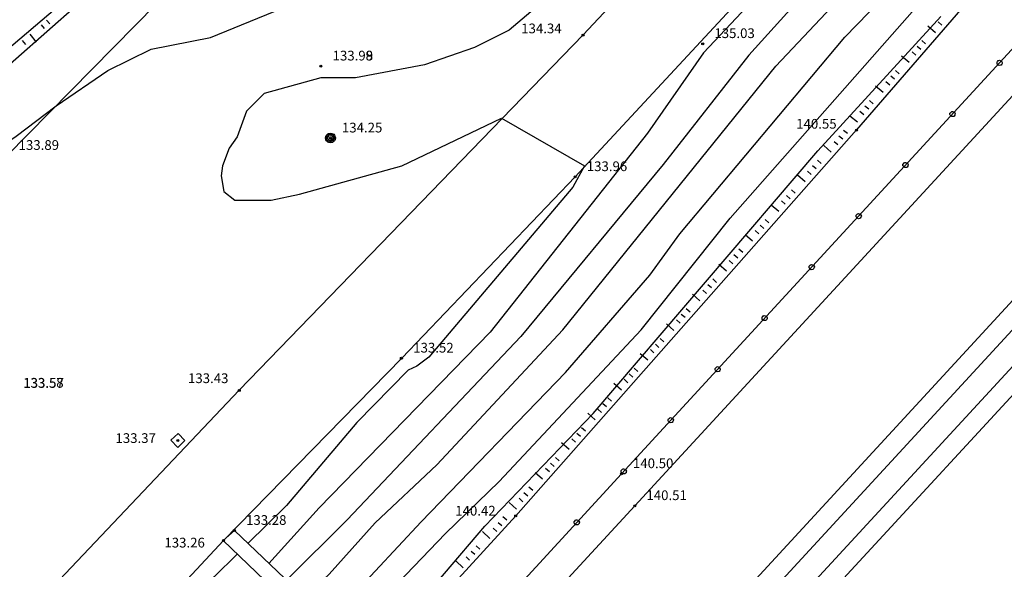
# Model space of a CAD drawing. Units: inches. Extents: x 567708 to 568547, y 4768486 to 4769979.
# Drawn here: x 568099 to 568148, y 4768664 to 4768691 of the extents above; entities that cross this region are included whole.
import ezdxf

# ---------------------------------------------------------------- set-up
doc = ezdxf.new("R2010")
doc.units = ezdxf.units.IN
doc.header["$MEASUREMENT"] = 0
doc.header["$PDMODE"] = 32
doc.header["$PDSIZE"] = 0.1
for name, color, linetype in [('108', 7, 'Continuous'), ('200', 25, 'Continuous'), ('201', 26, 'Continuous'), ('204', 7, 'Continuous'), ('205', 3, 'Continuous'), ('208', 3, 'Continuous'), ('250', 7, 'Continuous'), ('604', 7, 'Continuous'), ('614', 7, 'Continuous'), ('650', 1, 'Continuous'), ('750', 7, 'Continuous'), ('799', 7, 'Continuous'), ('986', 7, 'Continuous')]:
    doc.layers.add(name, color=color, linetype=linetype)

# ---------------------------------------------------------------- blocks, each defined once
blk = doc.blocks.new('B298')
at = {"layer": '750'}
for points in [[(0, 0.5), (0.15, 0.47), (0.24, 0.43), (0.33, 0.37), (0.4, 0.29), (0.45, 0.2), (0.5, 0), (0.47, -0.15), (0.43, -0.24), (0.37, -0.33), (0.29, -0.4), (0.2, -0.45), (0, -0.5), (-0.15, -0.47), (-0.25, -0.43), (-0.33, -0.37), (-0.4, -0.29), (-0.45, -0.2), (-0.5, 0), (-0.47, 0.15), (-0.43, 0.24), (-0.37, 0.33), (-0.29, 0.4), (-0.25, 0.43), (-0.2, 0.45), (0, 0.5)], [(0, 0.38), (0.1, 0.36), (0.2, 0.32), (0.24, 0.29), (0.34, 0.16), (0.36, 0.11), (0.37, 0.06), (0.36, -0.09), (0.35, -0.14), (0.29, -0.23), (0.26, -0.27), (0.22, -0.3), (0.07, -0.37), (-0.07, -0.37), (-0.17, -0.33), (-0.26, -0.27), (-0.35, -0.14), (-0.37, -0.03), (-0.36, 0.11), (-0.28, 0.25), (-0.2, 0.32), (-0.15, 0.34), (0, 0.38)], [(0, 0.26), (0.14, 0.21), (0.22, 0.13), (0.24, 0.09), (0.25, 0.03), (0.25, -0.06), (0.23, -0.11), (0.2, -0.15), (0.12, -0.22), (0.07, -0.24), (0.02, -0.25), (-0.02, -0.25), (-0.07, -0.24), (-0.12, -0.22), (-0.2, -0.15), (-0.23, -0.11), (-0.25, -0.06), (-0.25, 0.03), (-0.24, 0.09), (-0.22, 0.13), (-0.14, 0.21), (0, 0.26)]]:
    blk.add_lwpolyline(points, dxfattribs=at)
blk = doc.blocks.new('B267')
at = {"layer": '108'}
blk.add_lwpolyline([(-0.5, -0.5), (-0.5, 0.5), (0.5, 0.5), (0.5, -0.5), (-0.5, -0.5)], dxfattribs=at)

msp = doc.modelspace()

# ---------------------------------------------------------------- linework, layer by layer
at = {"layer": '200'}
for points, elevation in [([(568204.63, 4768779.42), (568194.63, 4768765.02), (568186.89, 4768755.79), (568179.99, 4768748), (568162.24, 4768728.51), (568155.95, 4768721.46), (568158.38, 4768716.71), (568151.52, 4768708.73), (568149.41, 4768705.82), (568141.08, 4768695.73), (568135.49, 4768689.54), (568131.16, 4768684.02), (568123.98, 4768675.35), (568115.22, 4768666.11), (568112.16, 4768663.06)], 136), ([(568113.06, 4768662.19), (568114.31, 4768663.36), (568116.63, 4768665.96), (568119.74, 4768668.87), (568126.1, 4768675.69), (568136.86, 4768688.98), (568142.45, 4768694.94), (568147.83, 4768701.14), (568153.95, 4768708.69), (568178.22, 4768736.62)], 137), ([(568114.3, 4768661.03), (568118.95, 4768666), (568126.24, 4768673.54), (568130.5, 4768678.44), (568132.01, 4768680.53), (568140.33, 4768690.44), (568143.99, 4768694.21), (568147.72, 4768698.58), (568160.8, 4768713.51), (568179.58, 4768735.42)], 138), ([(568058.57, 4768590.69), (568058.56, 4768591.28), (568058.7, 4768592.34), (568078.6, 4768617.21), (568084.58, 4768624.15), (568093.33, 4768634.69), (568097.33, 4768638.66), (568110.41, 4768653.83), (568117.39, 4768662.51), (568120.17, 4768665.42), (568122.88, 4768668.03), (568130.05, 4768675.69), (568134.54, 4768681.32), (568156.69, 4768706.42), (568176.85, 4768729.84), (568180.94, 4768734.25)], 139), ([(568126.45, 4768693.4), (568123.39, 4768690.79), (568121.64, 4768689.92), (568119.12, 4768689.05), (568115.64, 4768688.39), (568113.89, 4768688.39), (568111.02, 4768687.6), (568110.14, 4768686.71), (568109.67, 4768685.42), (568109.26, 4768684.84), (568108.92, 4768683.96), (568108.86, 4768683.46), (568108.99, 4768682.66), (568109.54, 4768682.23), (568111.37, 4768682.23), (568112.8, 4768682.52), (568117.97, 4768683.96), (568123, 4768686.36), (568127.2, 4768683.96), (568126.6, 4768682.88), (568119.33, 4768674.31), (568118.73, 4768673.86), (568118.3, 4768673.66), (568115.7, 4768671.01), (568112.16, 4768666.83), (568110.2, 4768664.91)], 134), ([(568087.83, 4768682.6), (568087.83, 4768682.03), (568088.7, 4768681.52), (568089.91, 4768681.26), (568091.33, 4768681.52), (568092.64, 4768682.15), (568095.39, 4768683.3), (568098.5, 4768685.46), (568100.52, 4768686.98), (568103.14, 4768688.76), (568105.32, 4768689.84), (568108.31, 4768690.42), (568112.73, 4768692.23)], 134), ([(568073.75, 4768621.5), (568077.61, 4768625.76), (568084.23, 4768634.21), (568087.04, 4768638.17), (568089.85, 4768641.39), (568093.37, 4768645.03), (568108.5, 4768663.23), (568109.66, 4768664.38)], 134)]:
    msp.add_lwpolyline(points, dxfattribs=dict(at, elevation=elevation))
at = {"layer": '201'}
for points, elevation in [([(568215.25, 4768800.98), (568210.67, 4768793.88), (568203.47, 4768783.32), (568191.52, 4768765.35), (568183.02, 4768754.62), (568175.94, 4768746.16), (568144.56, 4768711.01), (568139.35, 4768703.55), (568141.85, 4768699.66), (568137.06, 4768693.76), (568133.2, 4768689.65), (568130.38, 4768685.61), (568122.43, 4768675.57), (568113.8, 4768666.71), (568111.26, 4768663.91)], 135), ([(568190.72, 4768781.27), (568185.97, 4768774.96), (568178.24, 4768765.69), (568168.27, 4768754.16), (568162.92, 4768748.01), (568153.39, 4768738.17), (568137.44, 4768723.19), (568128.43, 4768715.06), (568119.43, 4768707.25), (568104.75, 4768694.87), (568096.91, 4768687.96), (568092.99, 4768684.23), (568091.83, 4768683.56), (568090.87, 4768683.34), (568090.24, 4768683.34), (568089.51, 4768683.69)], 135), ([(568114.02, 4768656.23), (568122.17, 4768665.78), (568127.64, 4768671.46), (568138.98, 4768684.71), (568145.18, 4768691.48)], 140)]:
    msp.add_lwpolyline(points, dxfattribs=dict(at, elevation=elevation))
at = {"layer": '204'}
for p in [(568127.12, 4768690.55, 134.34), (568133.16, 4768690.11, 135.03), (568113.89, 4768688.98, 133.98), (568113.89, 4768688.98, 133.99), (568140.92, 4768685.76, 140.55), (568114.37, 4768685.35, 134.25), (568126.72, 4768683.4, 133.96), (568117.95, 4768674.25, 133.52), (568109.77, 4768672.63, 133.42), (568106.67, 4768670.11, 133.37), (568129.06, 4768668.42, 140.5), (568129.73, 4768666.81, 140.5), (568123.72, 4768666.31, 140.42), (568109.52, 4768665.56, 133.28), (568108.97, 4768665.06, 133.25)]:
    msp.add_point(p, dxfattribs=at)
at = {"layer": '205'}
for points, elevation in [([(568245.94, 4768860.11), (568234.8, 4768841.44), (568226.41, 4768827.85), (568209.18, 4768806.12), (568186.54, 4768776.96), (568165.24, 4768751.48), (568149.55, 4768735.3), (568126.91, 4768714.46), (568110.62, 4768700.5), (568091.47, 4768684.23)], 134.69), ([(568261.87, 4768832.44), (568251.14, 4768818.71), (568240.2, 4768804.62), (568228.02, 4768787.11), (568228.01, 4768787.1), (568212.02, 4768764.83), (568193.62, 4768744.59), (568176.33, 4768725.07), (568156.24, 4768703.44), (568140.92, 4768685.77), (568123.73, 4768666.31), (568111.77, 4768653.25), (568094.68, 4768634.75), (568076.75, 4768614.85), (568057.38, 4768594.16)], 143.42)]:
    msp.add_lwpolyline(points, dxfattribs=dict(at, elevation=elevation))
at = {"layer": '208', "elevation": 134.57}
msp.add_lwpolyline([(568210.2, 4768805.13), (568196.35, 4768786.14), (568179.64, 4768765.55), (568165.92, 4768749.92), (568150.77, 4768734.23), (568127.73, 4768712.21), (568108.82, 4768695.42), (568098.04, 4768684.46), (568089.83, 4768679.62), (568086.51, 4768680.42)], dxfattribs=at)
at = {"layer": '250'}
for points, elevation in [([(568100.04, 4768691.31), (568100.2, 4768691.12)], 135.36), ([(568099.76, 4768691.07), (568099.92, 4768690.88)], 135.36), ([(568144.91, 4768690.67), (568144.52, 4768691)], 140.53), ([(568145.23, 4768691.05), (568145.04, 4768691.21)], 140.52), ([(568099.19, 4768690.59), (568099.51, 4768690.19)], 135.36), ([(568098.81, 4768690.27), (568098.97, 4768690.08)], 135.36), ([(568144.17, 4768689.83), (568143.98, 4768689.98)], 140.53), ([(568144.41, 4768690.11), (568144.22, 4768690.27)], 140.53), ([(568143.58, 4768689.17), (568143.2, 4768689.48)], 140.53), ([(568143.92, 4768689.54), (568143.73, 4768689.71)], 140.53), ([(568142.85, 4768688.32), (568142.66, 4768688.48)], 140.53), ([(568143.08, 4768688.6), (568142.89, 4768688.76)], 140.53), ([(568142.27, 4768687.66), (568141.89, 4768687.98)], 140.53), ([(568142.6, 4768688.03), (568142.41, 4768688.19)], 140.53), ([(568141.54, 4768686.81), (568141.35, 4768686.96)], 140.53), ([(568141.77, 4768687.09), (568141.58, 4768687.25)], 140.53), ([(568140.97, 4768686.15), (568140.58, 4768686.46)], 140.53), ([(568141.29, 4768686.52), (568141.1, 4768686.69)], 140.53), ([(568140.23, 4768685.3), (568140.04, 4768685.46)], 140.53), ([(568140.47, 4768685.58), (568140.27, 4768685.73)], 140.53), ([(568139.64, 4768684.65), (568139.27, 4768684.98)], 140.53), ([(568139.98, 4768685.01), (568139.79, 4768685.17)], 140.53), ([(568138.89, 4768683.8), (568138.7, 4768683.96)], 140.53), ([(568139.14, 4768684.08), (568138.95, 4768684.25)], 140.53), ([(568138.33, 4768683.15), (568137.95, 4768683.48)], 140.53), ([(568138.64, 4768683.52), (568138.45, 4768683.69)], 140.53), ([(568137.58, 4768682.3), (568137.39, 4768682.46)], 140.53), ([(568137.83, 4768682.58), (568137.64, 4768682.75)], 140.53), ([(568137, 4768681.65), (568136.62, 4768681.98)], 140.52), ([(568137.33, 4768682.02), (568137.14, 4768682.19)], 140.53), ([(568136.25, 4768680.8), (568136.06, 4768680.96)], 140.52), ([(568136.5, 4768681.08), (568136.31, 4768681.25)], 140.52), ([(568135.68, 4768680.15), (568135.3, 4768680.48)], 140.5), ([(568136, 4768680.52), (568135.81, 4768680.69)], 140.52), ([(568134.93, 4768679.3), (568134.74, 4768679.46)], 140.5), ([(568135.18, 4768679.58), (568134.99, 4768679.75)], 140.5), ([(568134.36, 4768678.65), (568133.98, 4768678.98)], 140.5), ([(568134.68, 4768679.02), (568134.49, 4768679.19)], 140.5), ([(568133.61, 4768677.8), (568133.42, 4768677.96)], 140.5), ([(568133.86, 4768678.08), (568133.67, 4768678.25)], 140.5), ([(568133.02, 4768677.15), (568132.64, 4768677.48)], 140.49), ([(568133.36, 4768677.52), (568133.17, 4768677.69)], 140.5), ([(568132.27, 4768676.3), (568132.08, 4768676.46)], 140.49), ([(568132.52, 4768676.58), (568132.33, 4768676.75)], 140.49), ([(568131.7, 4768675.65), (568131.33, 4768675.98)], 140.48), ([(568132.02, 4768676.02), (568131.83, 4768676.19)], 140.49), ([(568130.95, 4768674.8), (568130.77, 4768674.96)], 140.48), ([(568131.2, 4768675.08), (568131.02, 4768675.25)], 140.48), ([(568130.39, 4768674.15), (568130.01, 4768674.48)], 140.47), ([(568130.7, 4768674.52), (568130.52, 4768674.69)], 140.48), ([(568129.64, 4768673.3), (568129.45, 4768673.46)], 140.47), ([(568129.89, 4768673.58), (568129.7, 4768673.75)], 140.47), ([(568129.06, 4768672.65), (568128.68, 4768672.98)], 140.46), ([(568129.39, 4768673.02), (568129.2, 4768673.19)], 140.47), ([(568128.31, 4768671.8), (568128.12, 4768671.96)], 140.46), ([(568128.56, 4768672.08), (568128.37, 4768672.25)], 140.46), ([(568127.74, 4768671.15), (568127.36, 4768671.48)], 140.45), ([(568128.06, 4768671.52), (568127.87, 4768671.69)], 140.46), ([(568126.99, 4768670.3), (568126.8, 4768670.46)], 140.45), ([(568127.24, 4768670.58), (568127.05, 4768670.75)], 140.45), ([(568126.42, 4768669.65), (568126.04, 4768669.98)], 140.44), ([(568126.74, 4768670.02), (568126.55, 4768670.19)], 140.45), ([(568125.67, 4768668.8), (568125.48, 4768668.96)], 140.44), ([(568125.92, 4768669.08), (568125.73, 4768669.25)], 140.44), ([(568125.08, 4768668.15), (568124.7, 4768668.48)], 140.42), ([(568125.42, 4768668.52), (568125.23, 4768668.69)], 140.44), ([(568124.33, 4768667.3), (568124.14, 4768667.46)], 140.42), ([(568124.58, 4768667.58), (568124.39, 4768667.75)], 140.42), ([(568123.77, 4768666.65), (568123.39, 4768666.98)], 140.42), ([(568124.08, 4768667.02), (568123.89, 4768667.19)], 140.42), ([(568123.02, 4768665.8), (568122.83, 4768665.96)], 140.42), ([(568123.27, 4768666.08), (568123.08, 4768666.25)], 140.42), ([(568122.42, 4768665.17), (568122.05, 4768665.51)], 140.38), ([(568122.77, 4768665.52), (568122.58, 4768665.69)], 140.42), ([(568121.66, 4768664.35), (568121.47, 4768664.51)], 140.38), ([(568121.91, 4768664.62), (568121.72, 4768664.79)], 140.38), ([(568121.07, 4768663.69), (568120.7, 4768664.03)], 140.33), ([(568121.39, 4768664.07), (568121.22, 4768664.23)], 140.38)]:
    msp.add_lwpolyline(points, dxfattribs=dict(at, elevation=elevation))
at = {"layer": '604', "elevation": 131.74}
msp.add_lwpolyline([(568072.22, 4768614.66), (568068.2, 4768618.1), (568066.26, 4768622.08), (568067.18, 4768627.67), (568070.35, 4768632.66), (568074.45, 4768636.51), (568075.35, 4768637.37), (568092.2, 4768654.13), (568109.77, 4768672.64), (568127.12, 4768690.56), (568144.37, 4768708.94), (568160.98, 4768726.41), (568178.64, 4768745.51), (568194.8, 4768763.92), (568204.86, 4768778.36), (568217.86, 4768797.71)], dxfattribs=at)
at = {"layer": '614'}
for points, elevation in [([(568057.97, 4768591.4), (568075.32, 4768610.16), (568091.95, 4768628.19), (568113.08, 4768651.03), (568129.06, 4768668.42), (568148.55, 4768689.58), (568165.7, 4768708.17), (568182.39, 4768726.36), (568197.77, 4768743.58), (568211.25, 4768759.4), (568225.83, 4768777.77), (568233.97, 4768788.69), (568246.24, 4768806.44), (568261.13, 4768830.53), (568275.2, 4768856.03), (568291.2, 4768887.82)], 138.98), ([(568148.24, 4768689.23), (568148.27, 4768689.16), (568148.27, 4768689.12), (568148.26, 4768689.09), (568148.22, 4768689.04), (568148.2, 4768689.03), (568148.13, 4768689.02), (568148.1, 4768689.03), (568148.07, 4768689.04), (568148.05, 4768689.06), (568148.02, 4768689.09), (568148.02, 4768689.12), (568148.02, 4768689.19), (568148.04, 4768689.21), (568148.08, 4768689.26), (568148.11, 4768689.27), (568148.14, 4768689.28), (568148.24, 4768689.23)], 140.88), ([(568145.87, 4768686.66), (568145.91, 4768686.58), (568145.89, 4768686.54), (568145.89, 4768686.51), (568145.85, 4768686.46), (568145.83, 4768686.44), (568145.76, 4768686.44), (568145.73, 4768686.44), (568145.7, 4768686.46), (568145.68, 4768686.48), (568145.66, 4768686.51), (568145.64, 4768686.54), (568145.64, 4768686.61), (568145.67, 4768686.63), (568145.7, 4768686.67), (568145.74, 4768686.69), (568145.77, 4768686.69), (568145.87, 4768686.66)], 140.83), ([(568143.5, 4768684.09), (568143.54, 4768684.01), (568143.52, 4768683.96), (568143.52, 4768683.94), (568143.48, 4768683.89), (568143.45, 4768683.88), (568143.39, 4768683.87), (568143.36, 4768683.88), (568143.33, 4768683.89), (568143.31, 4768683.91), (568143.29, 4768683.94), (568143.27, 4768683.96), (568143.27, 4768684.04), (568143.3, 4768684.06), (568143.33, 4768684.11), (568143.37, 4768684.12), (568143.39, 4768684.13), (568143.5, 4768684.09)], 140.78), ([(568141.13, 4768681.51), (568141.17, 4768681.42), (568141.16, 4768681.39), (568141.14, 4768681.36), (568141.11, 4768681.31), (568141.08, 4768681.3), (568141.02, 4768681.29), (568140.99, 4768681.3), (568140.95, 4768681.31), (568140.94, 4768681.33), (568140.92, 4768681.36), (568140.91, 4768681.39), (568140.91, 4768681.46), (568140.93, 4768681.48), (568140.97, 4768681.53), (568141, 4768681.54), (568141.02, 4768681.55), (568141.13, 4768681.51)], 140.73), ([(568138.76, 4768678.94), (568138.8, 4768678.86), (568138.79, 4768678.82), (568138.77, 4768678.79), (568138.74, 4768678.73), (568138.72, 4768678.73), (568138.64, 4768678.71), (568138.62, 4768678.73), (568138.58, 4768678.73), (568138.57, 4768678.76), (568138.55, 4768678.79), (568138.54, 4768678.82), (568138.54, 4768678.89), (568138.56, 4768678.91), (568138.6, 4768678.96), (568138.63, 4768678.96), (568138.66, 4768678.98), (568138.76, 4768678.94)], 140.69), ([(568136.38, 4768676.37), (568136.42, 4768676.29), (568136.41, 4768676.25), (568136.39, 4768676.21), (568136.36, 4768676.17), (568136.33, 4768676.16), (568136.27, 4768676.15), (568136.24, 4768676.16), (568136.2, 4768676.17), (568136.19, 4768676.19), (568136.17, 4768676.21), (568136.16, 4768676.25), (568136.16, 4768676.32), (568136.18, 4768676.34), (568136.22, 4768676.39), (568136.25, 4768676.4), (568136.27, 4768676.41), (568136.38, 4768676.37)], 140.64), ([(568134.01, 4768673.79), (568134.05, 4768673.71), (568134.04, 4768673.67), (568134.02, 4768673.64), (568133.99, 4768673.59), (568133.97, 4768673.58), (568133.89, 4768673.57), (568133.87, 4768673.58), (568133.83, 4768673.59), (568133.82, 4768673.61), (568133.8, 4768673.64), (568133.79, 4768673.67), (568133.79, 4768673.73), (568133.81, 4768673.76), (568133.85, 4768673.81), (568133.88, 4768673.82), (568133.91, 4768673.83), (568134.01, 4768673.79)], 140.59), ([(568131.64, 4768671.21), (568131.68, 4768671.14), (568131.67, 4768671.1), (568131.66, 4768671.07), (568131.62, 4768671.02), (568131.6, 4768671.01), (568131.52, 4768671), (568131.5, 4768671.01), (568131.47, 4768671.02), (568131.45, 4768671.04), (568131.43, 4768671.07), (568131.42, 4768671.1), (568131.42, 4768671.17), (568131.44, 4768671.19), (568131.48, 4768671.23), (568131.51, 4768671.25), (568131.54, 4768671.26), (568131.64, 4768671.21)], 140.53), ([(568129.27, 4768668.64), (568129.31, 4768668.56), (568129.3, 4768668.52), (568129.29, 4768668.48), (568129.25, 4768668.44), (568129.23, 4768668.42), (568129.16, 4768668.42), (568129.13, 4768668.42), (568129.1, 4768668.44), (568129.08, 4768668.46), (568129.06, 4768668.48), (568129.05, 4768668.52), (568129.05, 4768668.59), (568129.07, 4768668.61), (568129.11, 4768668.66), (568129.14, 4768668.67), (568129.17, 4768668.67), (568129.27, 4768668.64)], 140.5), ([(568126.89, 4768666.07), (568126.94, 4768665.98), (568126.93, 4768665.94), (568126.92, 4768665.92), (568126.88, 4768665.87), (568126.86, 4768665.86), (568126.79, 4768665.85), (568126.76, 4768665.86), (568126.73, 4768665.87), (568126.7, 4768665.89), (568126.69, 4768665.92), (568126.68, 4768665.94), (568126.68, 4768666.02), (568126.7, 4768666.04), (568126.74, 4768666.09), (568126.77, 4768666.1), (568126.8, 4768666.11), (568126.89, 4768666.07)], 140.44)]:
    msp.add_lwpolyline(points, dxfattribs=dict(at, elevation=elevation))
at = {"layer": '650'}
for points, elevation in [([(568293.06, 4768887.83), (568290.55, 4768882.71), (568277.66, 4768857.21), (568264.67, 4768833.46), (568249.67, 4768808.77), (568234.52, 4768786.67), (568228.68, 4768778.96), (568217.27, 4768764.23), (568203.88, 4768748.19), (568188.43, 4768730.6), (568170.52, 4768711.03), (568152.94, 4768691.98), (568129.73, 4768666.81), (568109.31, 4768644.67), (568090.82, 4768624.65), (568074.74, 4768607.21), (568060.8, 4768592.17)], 144.59), ([(568304.52, 4768887.94), (568302.5, 4768883.82), (568284.68, 4768848.76), (568272.42, 4768826.48), (568256.66, 4768800.77), (568239.35, 4768775.96), (568221.37, 4768753.03), (568209.89, 4768739.53), (568194.61, 4768722.19), (568163.92, 4768688.76), (568126.83, 4768648.58), (568101.72, 4768621.32), (568065.8, 4768582.48)], 144.81), ([(568300.89, 4768887.91), (568296.81, 4768879.59), (568283.85, 4768853.94), (568270.73, 4768829.96), (568255.55, 4768804.96), (568240.2, 4768782.57), (568234.23, 4768774.69), (568222.72, 4768759.84), (568209.19, 4768743.63), (568193.64, 4768725.92), (568175.67, 4768706.29), (568158.08, 4768687.23), (568134.87, 4768662.06), (568114.45, 4768639.92), (568095.95, 4768619.9), (568079.88, 4768602.44), (568065.93, 4768587.41)], 144.64)]:
    msp.add_lwpolyline(points, dxfattribs=dict(at, elevation=elevation))
at = {"layer": '799'}
for points, elevation in [([(568303.39, 4768887.94), (568301.6, 4768884.26), (568283.79, 4768849.21), (568271.55, 4768826.98), (568255.82, 4768801.31), (568238.54, 4768776.56), (568220.58, 4768753.66), (568209.13, 4768740.17), (568193.86, 4768722.85), (568163.18, 4768689.42), (568126.1, 4768649.25), (568100.98, 4768621.98), (568065.06, 4768583.15)], 144.8), ([(568302, 4768887.92), (568297.7, 4768879.14), (568284.73, 4768853.48), (568271.58, 4768829.46), (568256.39, 4768804.42), (568241.01, 4768781.98), (568235.02, 4768774.09), (568223.49, 4768759.21), (568209.94, 4768742.96), (568194.38, 4768725.25), (568176.39, 4768705.61), (568158.81, 4768686.55), (568135.6, 4768661.38), (568115.18, 4768639.23), (568096.69, 4768619.21), (568080.61, 4768601.77), (568066.66, 4768586.71)], 144.64), ([(568072.98, 4768624.64), (568073.27, 4768624.76), (568073.42, 4768626.64), (568074.13, 4768628.42), (568076.29, 4768630.9), (568082.64, 4768637), (568085.74, 4768640.15), (568090.5, 4768645.26), (568108.97, 4768665.06), (568117.97, 4768674.26), (568126.72, 4768683.4), (568137.64, 4768695.17), (568150.29, 4768708.42), (568157.22, 4768716.02), (568170.8, 4768729.98), (568193.45, 4768755.81), (568200.19, 4768764.3), (568216.64, 4768787.79), (568216.63, 4768787.79), (568223.19, 4768797.13), (568236.45, 4768816.55), (568246.02, 4768827.65), (568257.44, 4768838.56), (568266.02, 4768845.48)], 131.32), ([(568108.95, 4768665.07), (568109.52, 4768665.57), (568114.6, 4768660.75), (568113.99, 4768660.23), (568108.95, 4768665.07)], 133.25)]:
    msp.add_lwpolyline(points, dxfattribs=dict(at, elevation=elevation))

# ---------------------------------------------------------------- block references
at = {"layer": '108', "xscale": 0.5, "yscale": 0.5, "zscale": 0.5, "rotation": 43.36}
msp.add_blockref('B267', (568106.67, 4768670.11, 133.37), dxfattribs=at)
at = {"layer": '750', "xscale": 0.5, "yscale": 0.5, "zscale": 0.5}
msp.add_blockref('B298', (568114.37, 4768685.36, 134.25), dxfattribs=at)

# ---------------------------------------------------------------- texts
at = {"layer": '986'}
for s, p in [('134.34', (568124, 4768690.64, 134.34)), ('135.03', (568133.75, 4768690.4, 135.03)), ('133.98', (568114.48, 4768689.27, 133.98)), ('133.99', (568114.48, 4768689.27, 133.99)), ('140.55', (568137.88, 4768685.83, 140.55)), ('134.25', (568114.95, 4768685.64, 134.25)), ('133.89', (568098.63, 4768684.76, 133.89)), ('133.96', (568127.31, 4768683.69, 133.96)), ('133.52', (568118.55, 4768674.54, 133.52)), ('133.43', (568107.18, 4768673, 133.42)), ('133.58', (568098.86, 4768672.77, 133.58)), ('133.57', (568098.87, 4768672.76, 133.57)), ('133.37', (568103.52, 4768669.98, 133.37)), ('140.50', (568129.64, 4768668.71, 140.5)), ('140.51', (568130.32, 4768667.1, 140.5)), ('140.42', (568120.67, 4768666.32, 140.42)), ('133.28', (568110.11, 4768665.85, 133.28)), ('133.26', (568105.99, 4768664.71, 133.25))]:
    msp.add_text(s, height=0.49, dxfattribs=at).set_placement(p)

doc.saveas('drawing.dxf')
